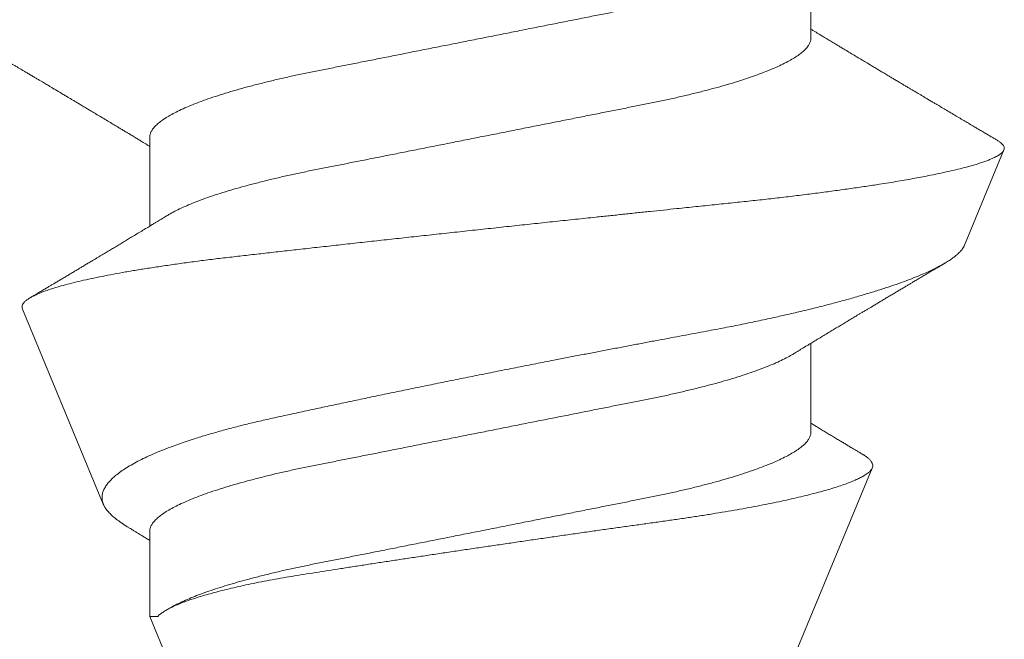
# Model space of a CAD drawing. Units: inches. Extents: x -0.1 to 24.9, y -0.1 to 32.4.
# Drawn here: x 13.2 to 13.3, y 8.4 to 8.5 of the extents above; entities that cross this region are included whole.
import ezdxf

# ---------------------------------------------------------------- set-up
doc = ezdxf.new("R2010")
doc.units = ezdxf.units.IN
doc.header["$MEASUREMENT"] = 0
doc.linetypes.add('SLD-Solid', pattern=[0])
doc.layers.add('WINTECH_DESIGN', color=3, linetype='Continuous', lineweight=25)
doc.styles.get("Standard").update_dxf_attribs({"font": 'arial.ttf'})

# ---------------------------------------------------------------- blocks, each defined once
blk = doc.blocks.new('SF05_SIDE')
at = {"layer": 'WINTECH_DESIGN', "color": 0, "linetype": 'SLD-Solid', "lineweight": 15}
for p, q in [((0.23874, 0.06144), (0.22665, 0.06645)), ((0.375, 0.005), (0.26701, 0.04973)), ((0.2125, 0.04194), (0.20119, 0.04194)), ((0.2625, 0.04194), (0.25119, 0.04194)), ((0.28583, -0.04194), (0.375, -0.005)), ((0.28497, -0.03974), (0.28515, -0.04002)), ((0.28583, -0.04194), (0.28583, -0.04093)), ((0.225, -0.04194), (0.23631, -0.04194)), ((0.275, -0.04194), (0.28583, -0.04194)), ((0.24683, -0.05809), (0.2716, -0.04783))]:
    blk.add_line(p, q, dxfattribs=at)
for points, knots in [([(0.24683, -0.05809), (0.24675, -0.05811), (0.24661, -0.05816), (0.24638, -0.05812), (0.24615, -0.05802), (0.24592, -0.05783), (0.24568, -0.05755), (0.24544, -0.0572), (0.2452, -0.05676), (0.24494, -0.05621), (0.24467, -0.05556), (0.24439, -0.05479), (0.24411, -0.05392), (0.24383, -0.05294), (0.24354, -0.05185), (0.24326, -0.05066), (0.24297, -0.04937), (0.24269, -0.048), (0.24241, -0.04655), (0.24213, -0.04504), (0.24186, -0.04343), (0.24159, -0.04174), (0.24132, -0.03995), (0.24105, -0.03807), (0.24079, -0.03612), (0.24053, -0.03411), (0.24029, -0.03206), (0.24005, -0.02998), (0.23981, -0.02784), (0.23956, -0.02563), (0.23931, -0.02335), (0.23904, -0.02102), (0.23878, -0.01864), (0.23851, -0.01622), (0.23824, -0.01376), (0.23797, -0.01127), (0.23769, -0.00876), (0.23741, -0.00619), (0.23713, -0.0036), (0.23684, -0.00096), (0.23656, 0.00168), (0.23627, 0.00431), (0.23599, 0.00692), (0.23572, 0.00951), (0.23544, 0.0121), (0.2352, 0.0144), (0.23499, 0.01641), (0.23481, 0.01814), (0.23462, 0.01986), (0.23444, 0.02157), (0.23427, 0.02327), (0.23406, 0.02521), (0.23384, 0.02736), (0.23359, 0.02973), (0.23335, 0.03205), (0.23311, 0.03435), (0.23286, 0.0366), (0.23261, 0.03882), (0.23234, 0.04098), (0.23208, 0.04307), (0.23181, 0.04509), (0.23154, 0.04703), (0.23127, 0.0489), (0.23102, 0.0505), (0.23081, 0.05185), (0.23062, 0.05299), (0.23043, 0.05408), (0.23024, 0.05514), (0.23005, 0.05615), (0.22983, 0.05728), (0.22958, 0.05849), (0.2293, 0.05974), (0.22903, 0.0609), (0.22878, 0.06184), (0.22857, 0.0626), (0.22838, 0.06321), (0.2282, 0.06377), (0.22801, 0.06428), (0.22783, 0.06474), (0.22763, 0.0652), (0.2274, 0.06565), (0.22717, 0.06599), (0.22698, 0.06622), (0.22682, 0.06636), (0.22666, 0.06645), (0.22649, 0.0665), (0.22633, 0.06649), (0.22616, 0.06643), (0.22599, 0.06632), (0.22582, 0.06616), (0.22563, 0.06594), (0.22549, 0.06572), (0.22542, 0.06559)], [0, 0, 0, 0, 0.010389, 0.020779, 0.031224, 0.041669, 0.052287, 0.062905, 0.073583, 0.08426, 0.096089, 0.107917, 0.119827, 0.131737, 0.143906, 0.156074, 0.168332, 0.18059, 0.192437, 0.204285, 0.216215, 0.228145, 0.240335, 0.252526, 0.264806, 0.277087, 0.288916, 0.300745, 0.312654, 0.324562, 0.33671, 0.348859, 0.361089, 0.373319, 0.385569, 0.397818, 0.41015, 0.422483, 0.435077, 0.447671, 0.460356, 0.473041, 0.48543, 0.49782, 0.510296, 0.522771, 0.53127, 0.53977, 0.548268, 0.556829, 0.565391, 0.573952, 0.58633, 0.598707, 0.611169, 0.623632, 0.636351, 0.64907, 0.661875, 0.67468, 0.687393, 0.700107, 0.712906, 0.725705, 0.734416, 0.743129, 0.751841, 0.760614, 0.769389, 0.778162, 0.791094, 0.804025, 0.817046, 0.830067, 0.838937, 0.847808, 0.856678, 0.865613, 0.87455, 0.883485, 0.896409, 0.909334, 0.91801, 0.926688, 0.935365, 0.944224, 0.953084, 0.961943, 0.970863, 0.979783, 0.988703, 1, 1, 1, 1]), ([(0.22541, 0.0656), (0.22538, 0.06554), (0.2253, 0.06541), (0.22519, 0.06522), (0.22508, 0.06502), (0.22496, 0.06483), (0.22483, 0.06461), (0.22464, 0.06428), (0.22439, 0.06385), (0.22409, 0.06335), (0.22381, 0.06287), (0.2235, 0.06235), (0.22317, 0.0618), (0.22281, 0.06118), (0.22243, 0.06054), (0.22203, 0.05986), (0.22168, 0.05927), (0.2214, 0.0588), (0.2212, 0.05847), (0.22102, 0.05817), (0.22083, 0.05785), (0.22062, 0.05748), (0.22038, 0.05708), (0.22013, 0.05667), (0.2199, 0.05627), (0.21968, 0.0559), (0.21949, 0.05558), (0.21932, 0.0553), (0.21917, 0.05505), (0.21901, 0.05477), (0.21881, 0.05444), (0.21858, 0.05406), (0.21835, 0.05366), (0.2181, 0.05325), (0.21785, 0.05282), (0.2176, 0.0524), (0.21738, 0.05204), (0.2172, 0.05173), (0.21704, 0.05146), (0.21685, 0.05115), (0.21662, 0.05076), (0.21634, 0.0503), (0.21606, 0.04983), (0.21575, 0.04932), (0.21542, 0.04876), (0.21503, 0.04811), (0.21463, 0.04744), (0.21424, 0.04679), (0.2139, 0.04622), (0.21362, 0.04575), (0.21336, 0.04533), (0.21308, 0.04486), (0.21276, 0.04433), (0.21244, 0.0438), (0.21216, 0.04334), (0.21186, 0.04284), (0.21158, 0.04238), (0.21138, 0.04206), (0.21131, 0.04194)], [0, 0, 0, 0, 0.0069193, 0.0164584, 0.0240064, 0.0317784, 0.0410349, 0.0517756, 0.0735708, 0.0948371, 0.1151547, 0.1345226, 0.1605257, 0.1853505, 0.2124235, 0.2413405, 0.2712975, 0.287199, 0.3010879, 0.3130055, 0.3258535, 0.3414247, 0.3592145, 0.3769865, 0.3938661, 0.4098549, 0.4231518, 0.4348111, 0.4447834, 0.45547, 0.4697125, 0.486787, 0.5037149, 0.5201763, 0.5394628, 0.557716, 0.5732036, 0.5856949, 0.5960283, 0.6080554, 0.625057, 0.6451826, 0.6663229, 0.6849648, 0.7104962, 0.737445, 0.7669086, 0.7950932, 0.8211008, 0.838703, 0.8547105, 0.8745799, 0.8991248, 0.921668, 0.9415242, 0.9586444, 0.9846102, 1, 1, 1, 1]), ([(0.23874, 0.06144), (0.23882, 0.0614), (0.23898, 0.06133), (0.23925, 0.06115), (0.23953, 0.06092), (0.23982, 0.06062), (0.24012, 0.06028), (0.24042, 0.05988), (0.24073, 0.05942), (0.24105, 0.0589), (0.24137, 0.05832), (0.24169, 0.05769), (0.24202, 0.05701), (0.24239, 0.05618), (0.2428, 0.0552), (0.24325, 0.05404), (0.2437, 0.05278), (0.24416, 0.05141), (0.24463, 0.04995), (0.2451, 0.04839), (0.24558, 0.04674), (0.24604, 0.04502), (0.24651, 0.04323), (0.24696, 0.04139), (0.24741, 0.03948), (0.24787, 0.03748), (0.24832, 0.0354), (0.24877, 0.03324), (0.24921, 0.03101), (0.24959, 0.02899), (0.24992, 0.02722), (0.2502, 0.0257), (0.25049, 0.02416), (0.25078, 0.0226), (0.25108, 0.02102), (0.25139, 0.01941), (0.2517, 0.01777), (0.25201, 0.01611), (0.25234, 0.01443), (0.25266, 0.01274), (0.25299, 0.01104), (0.25336, 0.00914), (0.25377, 0.00704), (0.25422, 0.00475), (0.25468, 0.00245), (0.25514, 0.00014), (0.25561, -0.00218), (0.25608, -0.00451), (0.25655, -0.00683), (0.25702, -0.00912), (0.25748, -0.01135), (0.25794, -0.01354), (0.25839, -0.01571), (0.25885, -0.01785), (0.2593, -0.01998), (0.25975, -0.02208), (0.2602, -0.02413), (0.26063, -0.02611), (0.26105, -0.02801), (0.26148, -0.02982), (0.26193, -0.03157), (0.26239, -0.03326), (0.26286, -0.03489), (0.26329, -0.03628), (0.26367, -0.03745), (0.26401, -0.0384), (0.26438, -0.03942), (0.26479, -0.04047), (0.26524, -0.04155), (0.2657, -0.04255), (0.26616, -0.04347), (0.26663, -0.04432), (0.2671, -0.0451), (0.26757, -0.04578), (0.26804, -0.04637), (0.2685, -0.04686), (0.26895, -0.04726), (0.26939, -0.04758), (0.26984, -0.04781), (0.27029, -0.04796), (0.27073, -0.04801), (0.27117, -0.04798), (0.27145, -0.04788), (0.2716, -0.04783)], [0, 0, 0, 0, 0.008467, 0.018746, 0.029022, 0.039381, 0.049743, 0.060102, 0.070724, 0.081349, 0.091972, 0.102686, 0.113402, 0.124116, 0.138453, 0.15279, 0.167226, 0.181662, 0.196408, 0.211155, 0.226009, 0.240863, 0.255271, 0.26968, 0.284189, 0.298698, 0.313524, 0.328349, 0.343285, 0.358221, 0.367802, 0.377386, 0.386967, 0.396626, 0.406288, 0.415947, 0.425855, 0.435765, 0.445673, 0.455667, 0.465664, 0.475658, 0.488949, 0.50224, 0.515623, 0.529006, 0.542676, 0.556346, 0.570115, 0.583885, 0.597256, 0.610628, 0.624092, 0.637557, 0.651316, 0.665075, 0.678936, 0.692797, 0.70613, 0.719463, 0.732908, 0.746352, 0.760148, 0.773944, 0.783222, 0.792502, 0.801781, 0.814019, 0.826257, 0.838579, 0.850901, 0.863486, 0.876072, 0.888748, 0.901424, 0.913535, 0.925646, 0.937837, 0.950029, 0.962477, 0.974926, 0.987463, 1, 1, 1, 1]), ([(0.25253, 0.03974), (0.25244, 0.03988), (0.25227, 0.04015), (0.25205, 0.04052), (0.25187, 0.04081), (0.25174, 0.04102), (0.25164, 0.04119), (0.25156, 0.04133), (0.25141, 0.04158), (0.25118, 0.04196), (0.25084, 0.04251), (0.25048, 0.04311), (0.2501, 0.04374), (0.24974, 0.04433), (0.2494, 0.0449), (0.24907, 0.04544), (0.24874, 0.04599), (0.24842, 0.04652), (0.24813, 0.047), (0.2479, 0.04738), (0.24771, 0.0477), (0.24754, 0.04799), (0.24735, 0.0483), (0.24714, 0.04866), (0.24692, 0.04902), (0.24672, 0.04937), (0.24655, 0.04965), (0.24641, 0.04988), (0.24628, 0.0501), (0.24615, 0.05032), (0.24598, 0.0506), (0.24576, 0.05096), (0.2455, 0.0514), (0.24522, 0.05187), (0.24494, 0.05234), (0.24466, 0.05281), (0.24439, 0.05326), (0.24413, 0.0537), (0.24389, 0.0541), (0.24367, 0.05448), (0.24344, 0.05486), (0.24319, 0.05528), (0.2429, 0.05576), (0.2426, 0.05627), (0.24231, 0.05675), (0.24206, 0.05718), (0.24186, 0.05752), (0.24168, 0.05782), (0.24149, 0.05815), (0.24126, 0.05854), (0.24108, 0.05884), (0.24099, 0.05899)], [0, 0, 0, 0, 0.023093, 0.042189, 0.057281, 0.068366, 0.075789, 0.082916, 0.090591, 0.114499, 0.142252, 0.176818, 0.208652, 0.240573, 0.268957, 0.297174, 0.325416, 0.354174, 0.379666, 0.400671, 0.414004, 0.428811, 0.445304, 0.463529, 0.483488, 0.502517, 0.516839, 0.527904, 0.538699, 0.55007, 0.562136, 0.582705, 0.606421, 0.63086, 0.655247, 0.67962, 0.703994, 0.726089, 0.747123, 0.766459, 0.784482, 0.806117, 0.831651, 0.859794, 0.885011, 0.90712, 0.925558, 0.938885, 0.953418, 0.97608, 1, 1, 1, 1]), ([(0.28583, -0.04093), (0.28573, -0.04082), (0.28554, -0.04061), (0.28525, -0.04019), (0.28495, -0.0397), (0.28466, -0.03912), (0.28435, -0.03845), (0.28405, -0.03769), (0.28374, -0.03685), (0.28345, -0.03595), (0.28316, -0.03501), (0.28288, -0.03403), (0.28261, -0.03299), (0.28233, -0.03187), (0.28206, -0.03069), (0.28178, -0.02943), (0.28151, -0.02811), (0.28125, -0.02675), (0.281, -0.02536), (0.28075, -0.02393), (0.28051, -0.02245), (0.28027, -0.02092), (0.28002, -0.01934), (0.27977, -0.01771), (0.27951, -0.01605), (0.27925, -0.01435), (0.27898, -0.01262), (0.27872, -0.01086), (0.27845, -0.00907), (0.27817, -0.00725), (0.27789, -0.0054), (0.27761, -0.00352), (0.27733, -0.00162), (0.27705, 0.00029), (0.27677, 0.00219), (0.27649, 0.0041), (0.27621, 0.00601), (0.27593, 0.00794), (0.27565, 0.00986), (0.27537, 0.0118), (0.2751, 0.01372), (0.27483, 0.0156), (0.27457, 0.01744), (0.27432, 0.01924), (0.27407, 0.02101), (0.27383, 0.02276), (0.27358, 0.02449), (0.27334, 0.0262), (0.27308, 0.02787), (0.27282, 0.0295), (0.27256, 0.03107), (0.2723, 0.03259), (0.27204, 0.03406), (0.27176, 0.0355), (0.27149, 0.03688), (0.27121, 0.03822), (0.27093, 0.03949), (0.27065, 0.0407), (0.27037, 0.04185), (0.27009, 0.04292), (0.26981, 0.04393), (0.26953, 0.04487), (0.26925, 0.04574), (0.26897, 0.04653), (0.26869, 0.04725), (0.26842, 0.04787), (0.26815, 0.0484), (0.26789, 0.04884), (0.26764, 0.0492), (0.26739, 0.04948), (0.26714, 0.04968), (0.2669, 0.04978), (0.26665, 0.04981), (0.26639, 0.04974), (0.26614, 0.04959), (0.26588, 0.04937), (0.26562, 0.04905), (0.26543, 0.04879), (0.26533, 0.04861), (0.26532, 0.04859)], [0, 0, 0, 0, 0.0127235, 0.025447, 0.0382677, 0.0510885, 0.0642175, 0.0773464, 0.0905822, 0.103818, 0.1159572, 0.1280964, 0.14032, 0.1525437, 0.1650342, 0.1775247, 0.1901077, 0.2026908, 0.2148048, 0.2269189, 0.2391169, 0.2513152, 0.2637605, 0.2762058, 0.288732, 0.3012582, 0.3138037, 0.3263493, 0.3389773, 0.3516054, 0.3644927, 0.3773801, 0.3903567, 0.4033334, 0.4162284, 0.4291235, 0.4421081, 0.4550927, 0.4683603, 0.4816278, 0.4949934, 0.5083589, 0.5212403, 0.5341217, 0.5470932, 0.5600647, 0.5733089, 0.5865534, 0.5998858, 0.6132182, 0.6264092, 0.6396001, 0.6528768, 0.6661534, 0.6796988, 0.6932442, 0.7068821, 0.7205201, 0.7341703, 0.7478206, 0.7615657, 0.7753106, 0.7893547, 0.8033987, 0.8175462, 0.8316937, 0.8453416, 0.8589895, 0.8727328, 0.8864761, 0.9005155, 0.9145552, 0.9286923, 0.9428293, 0.9566714, 0.9705135, 0.9844444, 0.9983753, 1, 1, 1, 1]), ([(0.26532, 0.04859), (0.26523, 0.04845), (0.26507, 0.04817), (0.26483, 0.04777), (0.26458, 0.04736), (0.26432, 0.04692), (0.26405, 0.04647), (0.26378, 0.04603), (0.26351, 0.04557), (0.26321, 0.04507), (0.26289, 0.04455), (0.26258, 0.04403), (0.26227, 0.04352), (0.26197, 0.04303), (0.2617, 0.04257), (0.26148, 0.04221), (0.26135, 0.04201), (0.26131, 0.04194)], [0, 0, 0, 0, 0.06594, 0.123702, 0.180543, 0.252865, 0.320308, 0.38354, 0.450393, 0.527982, 0.60836, 0.684817, 0.761445, 0.837894, 0.907027, 0.968992, 1, 1, 1, 1]), ([(0.2125, 0.04194), (0.21261, 0.04193), (0.21285, 0.04191), (0.21321, 0.04176), (0.21358, 0.04152), (0.21396, 0.04118), (0.21435, 0.04074), (0.21474, 0.0402), (0.21514, 0.03956), (0.21554, 0.03883), (0.21596, 0.03799), (0.21637, 0.03705), (0.21679, 0.03601), (0.21721, 0.03488), (0.21763, 0.03366), (0.21805, 0.03236), (0.21846, 0.03098), (0.21886, 0.02953), (0.21925, 0.02803), (0.21964, 0.02647), (0.22001, 0.02486), (0.22038, 0.02321), (0.22072, 0.02153), (0.22106, 0.01981), (0.22141, 0.01806), (0.22177, 0.01625), (0.22214, 0.01437), (0.22253, 0.01243), (0.22293, 0.01043), (0.22333, 0.00839), (0.22374, 0.00632), (0.22416, 0.00423), (0.22458, 0.00212), (0.225, 0), (0.22542, -0.00211), (0.22584, -0.00422), (0.22625, -0.00631), (0.22666, -0.00837), (0.22707, -0.01039), (0.22746, -0.01237), (0.22784, -0.01428), (0.22821, -0.01615), (0.22857, -0.01798), (0.22893, -0.01976), (0.22927, -0.0215), (0.22962, -0.02319), (0.22998, -0.02485), (0.23036, -0.02646), (0.23075, -0.02802), (0.23114, -0.02953), (0.23154, -0.03098), (0.23195, -0.03235), (0.23236, -0.03365), (0.23278, -0.03487), (0.2332, -0.03599), (0.23361, -0.03702), (0.23403, -0.03795), (0.23443, -0.03878), (0.23475, -0.03937), (0.23493, -0.03965), (0.23497, -0.03972)], [0, 0, 0, 0, 0.0167588, 0.0337249, 0.0508814, 0.0682101, 0.0856913, 0.1029889, 0.1203929, 0.1378819, 0.1554337, 0.1733846, 0.1913528, 0.2093134, 0.227242, 0.2451143, 0.2629064, 0.2805951, 0.2981202, 0.315499, 0.3327117, 0.3497396, 0.3665654, 0.3829778, 0.3995733, 0.4163584, 0.4333161, 0.4507791, 0.4683826, 0.4861051, 0.503924, 0.5218158, 0.5397567, 0.5577223, 0.5756486, 0.5935505, 0.6114037, 0.6291843, 0.6468692, 0.6641234, 0.6812433, 0.6982095, 0.715004, 0.7319465, 0.7486965, 0.7655569, 0.7826206, 0.7998699, 0.8172863, 0.8348494, 0.8524995, 0.8702524, 0.8880854, 0.9059745, 0.9238958, 0.9415048, 0.959098, 0.9766524, 0.9941452, 1, 1, 1, 1]), ([(0.2625, 0.04194), (0.26261, 0.04193), (0.26285, 0.04191), (0.26321, 0.04176), (0.26358, 0.04152), (0.26396, 0.04118), (0.26435, 0.04074), (0.26474, 0.0402), (0.26514, 0.03956), (0.26554, 0.03883), (0.26596, 0.03799), (0.26637, 0.03705), (0.26679, 0.03601), (0.26721, 0.03488), (0.26763, 0.03366), (0.26805, 0.03236), (0.26846, 0.03098), (0.26886, 0.02953), (0.26925, 0.02803), (0.26964, 0.02647), (0.27001, 0.02486), (0.27038, 0.02321), (0.27072, 0.02153), (0.27106, 0.01981), (0.27141, 0.01806), (0.27177, 0.01625), (0.27214, 0.01437), (0.27253, 0.01243), (0.27293, 0.01043), (0.27333, 0.00839), (0.27374, 0.00632), (0.27416, 0.00423), (0.27458, 0.00212), (0.275, 0), (0.27542, -0.00211), (0.27584, -0.00422), (0.27625, -0.00631), (0.27666, -0.00837), (0.27707, -0.01039), (0.27746, -0.01237), (0.27784, -0.01428), (0.27821, -0.01615), (0.27857, -0.01798), (0.27893, -0.01976), (0.27927, -0.0215), (0.27962, -0.02319), (0.27998, -0.02485), (0.28036, -0.02646), (0.28075, -0.02802), (0.28113, -0.02949), (0.28151, -0.03085), (0.28188, -0.03211), (0.28225, -0.03331), (0.28263, -0.03444), (0.28301, -0.0355), (0.2834, -0.03649), (0.28379, -0.03743), (0.2842, -0.03831), (0.2846, -0.0391), (0.28485, -0.03953), (0.28497, -0.03973)], [0, 0, 0, 0, 0.016759, 0.033724, 0.050881, 0.068209, 0.08569, 0.102988, 0.120391, 0.13788, 0.155432, 0.173382, 0.19135, 0.209311, 0.227239, 0.245111, 0.262903, 0.280592, 0.298116, 0.315495, 0.332708, 0.349735, 0.366561, 0.382973, 0.399568, 0.416353, 0.433311, 0.450773, 0.468377, 0.486099, 0.503918, 0.521809, 0.53975, 0.557715, 0.575641, 0.593543, 0.611396, 0.629176, 0.646861, 0.664115, 0.681235, 0.698201, 0.714995, 0.731937, 0.748687, 0.765547, 0.782611, 0.79986, 0.817276, 0.834839, 0.850916, 0.867079, 0.883313, 0.899598, 0.915918, 0.932252, 0.948584, 0.966523, 0.984412, 1, 1, 1, 1]), ([(0.20253, 0.03973), (0.20256, 0.03967), (0.20274, 0.0394), (0.20304, 0.03882), (0.20346, 0.03799), (0.20387, 0.03705), (0.20429, 0.03601), (0.20471, 0.03488), (0.20513, 0.03366), (0.20555, 0.03236), (0.20596, 0.03098), (0.20636, 0.02953), (0.20675, 0.02803), (0.20714, 0.02647), (0.20751, 0.02486), (0.20788, 0.02321), (0.20822, 0.02153), (0.20856, 0.01981), (0.20891, 0.01806), (0.20927, 0.01625), (0.20964, 0.01437), (0.21003, 0.01243), (0.21043, 0.01043), (0.21083, 0.00839), (0.21124, 0.00632), (0.21166, 0.00423), (0.21208, 0.00212), (0.2125, 0), (0.21292, -0.00211), (0.21334, -0.00422), (0.21375, -0.00631), (0.21416, -0.00837), (0.21457, -0.01039), (0.21496, -0.01237), (0.21534, -0.01428), (0.21571, -0.01615), (0.21607, -0.01798), (0.21643, -0.01976), (0.21677, -0.0215), (0.21712, -0.02319), (0.21748, -0.02485), (0.21786, -0.02646), (0.21825, -0.02802), (0.21864, -0.02953), (0.21904, -0.03098), (0.21945, -0.03235), (0.21986, -0.03365), (0.22028, -0.03487), (0.2207, -0.03599), (0.22111, -0.03702), (0.22153, -0.03795), (0.22193, -0.03878), (0.22234, -0.03953), (0.22275, -0.04018), (0.22315, -0.04073), (0.22354, -0.04117), (0.22392, -0.04152), (0.22429, -0.04176), (0.22465, -0.04191), (0.22488, -0.04193), (0.225, -0.04194)], [0, 0, 0, 0, 0.00495, 0.022439, 0.039991, 0.057942, 0.07591, 0.093871, 0.111799, 0.129671, 0.147463, 0.165152, 0.182677, 0.200056, 0.217269, 0.234296, 0.251122, 0.267535, 0.28413, 0.300915, 0.317873, 0.335336, 0.352939, 0.370662, 0.388481, 0.406372, 0.424313, 0.442279, 0.460205, 0.478107, 0.49596, 0.513741, 0.531426, 0.54868, 0.5658, 0.582766, 0.59956, 0.616503, 0.633253, 0.650113, 0.667177, 0.684426, 0.701842, 0.719405, 0.737055, 0.754808, 0.772641, 0.79053, 0.808452, 0.826061, 0.843654, 0.861208, 0.878701, 0.896464, 0.914117, 0.931638, 0.949006, 0.966201, 0.983204, 1, 1, 1, 1]), ([(0.25253, 0.03973), (0.25256, 0.03967), (0.25274, 0.0394), (0.25304, 0.03882), (0.25346, 0.03799), (0.25387, 0.03705), (0.25429, 0.03601), (0.25471, 0.03488), (0.25513, 0.03366), (0.25555, 0.03236), (0.25596, 0.03098), (0.25636, 0.02953), (0.25675, 0.02803), (0.25714, 0.02647), (0.25751, 0.02486), (0.25788, 0.02321), (0.25822, 0.02153), (0.25856, 0.01981), (0.25891, 0.01806), (0.25927, 0.01625), (0.25964, 0.01437), (0.26003, 0.01243), (0.26043, 0.01043), (0.26083, 0.00839), (0.26124, 0.00632), (0.26166, 0.00423), (0.26208, 0.00212), (0.2625, 0), (0.26292, -0.00211), (0.26334, -0.00422), (0.26375, -0.00631), (0.26416, -0.00837), (0.26457, -0.01039), (0.26496, -0.01237), (0.26534, -0.01428), (0.26571, -0.01615), (0.26607, -0.01798), (0.26643, -0.01976), (0.26677, -0.0215), (0.26712, -0.02319), (0.26748, -0.02485), (0.26786, -0.02646), (0.26825, -0.02802), (0.26864, -0.02953), (0.26904, -0.03098), (0.26945, -0.03235), (0.26986, -0.03365), (0.27028, -0.03487), (0.2707, -0.03599), (0.27111, -0.03702), (0.27153, -0.03795), (0.27193, -0.03878), (0.27234, -0.03953), (0.27275, -0.04018), (0.27315, -0.04073), (0.27354, -0.04117), (0.27392, -0.04152), (0.27429, -0.04176), (0.27465, -0.04191), (0.27488, -0.04193), (0.275, -0.04194)], [0, 0, 0, 0, 0.00495, 0.022439, 0.039991, 0.057942, 0.07591, 0.093871, 0.111799, 0.129671, 0.147463, 0.165152, 0.182677, 0.200056, 0.217269, 0.234296, 0.251122, 0.267535, 0.28413, 0.300915, 0.317873, 0.335336, 0.352939, 0.370662, 0.388481, 0.406372, 0.424313, 0.442279, 0.460205, 0.478107, 0.49596, 0.513741, 0.531426, 0.54868, 0.5658, 0.582766, 0.59956, 0.616503, 0.633253, 0.650113, 0.667177, 0.684426, 0.701842, 0.719405, 0.737055, 0.754808, 0.772641, 0.79053, 0.808452, 0.826061, 0.843654, 0.861208, 0.878701, 0.896464, 0.914117, 0.931638, 0.949006, 0.966201, 0.983204, 1, 1, 1, 1]), ([(0.23497, -0.03974), (0.23506, -0.03988), (0.23523, -0.04015), (0.23545, -0.04052), (0.23563, -0.04081), (0.23576, -0.04102), (0.23586, -0.04119), (0.23594, -0.04133), (0.23609, -0.04158), (0.23632, -0.04196), (0.23666, -0.04251), (0.23702, -0.04311), (0.2374, -0.04374), (0.23776, -0.04433), (0.2381, -0.0449), (0.23843, -0.04544), (0.23876, -0.04599), (0.23908, -0.04652), (0.23937, -0.047), (0.2396, -0.04738), (0.23979, -0.0477), (0.23996, -0.04799), (0.24015, -0.0483), (0.24036, -0.04866), (0.24058, -0.04902), (0.24078, -0.04937), (0.24095, -0.04965), (0.24109, -0.04988), (0.24122, -0.0501), (0.24135, -0.05032), (0.24152, -0.0506), (0.24174, -0.05096), (0.242, -0.0514), (0.24228, -0.05187), (0.24256, -0.05234), (0.24284, -0.05281), (0.24311, -0.05326), (0.24337, -0.0537), (0.24361, -0.0541), (0.24383, -0.05448), (0.24406, -0.05486), (0.24431, -0.05528), (0.2446, -0.05576), (0.2449, -0.05627), (0.24517, -0.05672), (0.24533, -0.057), (0.2454, -0.05711)], [0, 0, 0, 0, 0.025584, 0.046739, 0.06346, 0.075741, 0.083964, 0.09186, 0.100362, 0.126849, 0.157595, 0.19589, 0.231158, 0.266522, 0.297968, 0.329228, 0.360516, 0.392376, 0.420618, 0.443889, 0.458659, 0.475063, 0.493335, 0.513526, 0.535638, 0.55672, 0.572586, 0.584845, 0.596805, 0.609402, 0.622769, 0.645557, 0.671831, 0.698906, 0.725924, 0.752925, 0.779928, 0.804407, 0.82771, 0.849131, 0.869098, 0.893066, 0.921355, 0.952533, 0.980471, 1, 1, 1, 1]), ([(0.21086, -0.06769), (0.21097, -0.06749), (0.21119, -0.06711), (0.2115, -0.06659), (0.21177, -0.06613), (0.21199, -0.06576), (0.21217, -0.06546), (0.21231, -0.06522), (0.21242, -0.06502), (0.21254, -0.06483), (0.21267, -0.06461), (0.21286, -0.06428), (0.21311, -0.06385), (0.21341, -0.06335), (0.21369, -0.06287), (0.214, -0.06235), (0.21433, -0.0618), (0.21469, -0.06118), (0.21507, -0.06054), (0.21547, -0.05986), (0.21582, -0.05927), (0.2161, -0.0588), (0.2163, -0.05847), (0.21648, -0.05817), (0.21667, -0.05785), (0.21688, -0.05748), (0.21712, -0.05708), (0.21737, -0.05667), (0.2176, -0.05627), (0.21782, -0.0559), (0.21801, -0.05558), (0.21818, -0.0553), (0.21833, -0.05505), (0.21849, -0.05477), (0.21869, -0.05444), (0.21892, -0.05406), (0.21915, -0.05366), (0.2194, -0.05325), (0.21965, -0.05282), (0.2199, -0.0524), (0.22012, -0.05204), (0.2203, -0.05173), (0.22046, -0.05146), (0.22065, -0.05115), (0.22088, -0.05076), (0.22116, -0.0503), (0.22144, -0.04983), (0.22175, -0.04932), (0.22208, -0.04876), (0.22247, -0.04811), (0.22287, -0.04744), (0.22326, -0.04679), (0.2236, -0.04622), (0.22388, -0.04575), (0.22414, -0.04533), (0.22442, -0.04486), (0.22474, -0.04433), (0.22506, -0.0438), (0.22534, -0.04334), (0.22564, -0.04284), (0.22592, -0.04238), (0.22612, -0.04206), (0.22619, -0.04194)], [0, 0, 0, 0, 0.023262, 0.043623, 0.061084, 0.075646, 0.087311, 0.09608, 0.103018, 0.110161, 0.118668, 0.128539, 0.14857, 0.168114, 0.186787, 0.204587, 0.228485, 0.2513, 0.276182, 0.302758, 0.330289, 0.344904, 0.357668, 0.368621, 0.380429, 0.39474, 0.411089, 0.427422, 0.442936, 0.45763, 0.46985, 0.480566, 0.489731, 0.499552, 0.512642, 0.528334, 0.543892, 0.55902, 0.576746, 0.593521, 0.607755, 0.619235, 0.628732, 0.639785, 0.65541, 0.673907, 0.693336, 0.710468, 0.733933, 0.7587, 0.785779, 0.811681, 0.835584, 0.851761, 0.866472, 0.884733, 0.907291, 0.928009, 0.946258, 0.961992, 0.985856, 1, 1, 1, 1]), ([(0.27458, -0.0446), (0.27462, -0.04453), (0.27471, -0.04438), (0.27484, -0.04416), (0.275, -0.04391), (0.27517, -0.04362), (0.27537, -0.0433), (0.2756, -0.04291), (0.27587, -0.04247), (0.27607, -0.04213), (0.27618, -0.04195), (0.27619, -0.04194)], [0, 0, 0, 0, 0.077315, 0.167164, 0.248792, 0.366941, 0.485452, 0.616244, 0.798559, 0.987111, 1, 1, 1, 1]), ([(0.2716, -0.04783), (0.27174, -0.04776), (0.27202, -0.04763), (0.27246, -0.0473), (0.27291, -0.04688), (0.27337, -0.04636), (0.27385, -0.04573), (0.27425, -0.04514), (0.2745, -0.04473), (0.27457, -0.0446)], [0, 0, 0, 0, 0.1522944, 0.3045893, 0.4581861, 0.6117831, 0.7695048, 0.9272266, 1, 1, 1, 1])]:
    blk.add_open_spline(points, degree=3, knots=knots, dxfattribs=at)
at = {"layer": 'WINTECH_DESIGN', "color": 6}
blk.add_attdef('SF05', (-0.11858, -0.10437), '', height=0.063, rotation=90, dxfattribs=at)
blk = doc.blocks.new('E658_MULLION')
at = {"layer": 'WINTECH_DESIGN', "color": 7, "rotation": 270}
blk.add_blockref('SF05_SIDE', (0.78361, 3.537), dxfattribs=at)
at = {"layer": 'WINTECH_DESIGN', "color": 6}
blk.add_attdef('E663', (0.37585, 3.4555), '', height=0.063, dxfattribs=at)

msp = doc.modelspace()

# ---------------------------------------------------------------- block references
at = {"layer": 'WINTECH_DESIGN'}
msp.add_blockref('E658_MULLION', (12.4375, 5.16181), dxfattribs=at)

doc.saveas('drawing.dxf')
